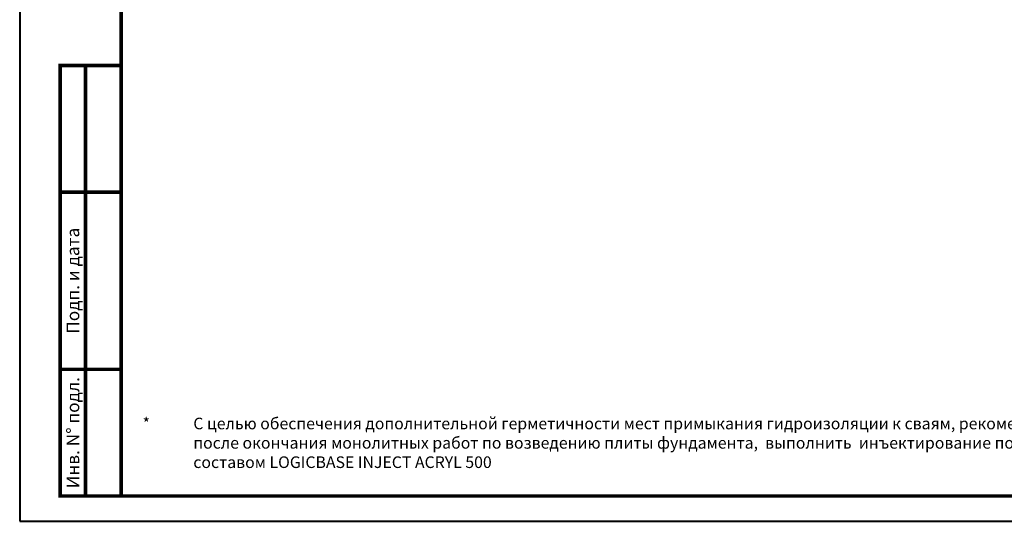
# Model space of a CAD drawing. Units: millimetres. Extents: x -5363 to 16544, y -31745 to -200.
# Drawn here: x 3339 to 5281, y -19020 to -18030 of the extents above; entities that cross this region are included whole.
import ezdxf
from ezdxf.enums import TextEntityAlignment as Align

# ---------------------------------------------------------------- set-up
doc = ezdxf.new("R2010")
doc.units = ezdxf.units.MM
doc.layers.get('0').update_dxf_attribs({"lineweight": 30})
doc.layers.add('TN-АННОТАЦИИ', color=7, linetype='Continuous', lineweight=20, true_color=0x000000)
doc.layers.add('TN-ТАБЛИЦЫ', color=7, linetype='Continuous', lineweight=40, true_color=0x000000)
doc.styles.get("Standard").update_dxf_attribs({"font": 'txt.shx'})
doc.styles.add('TN-Текст', font='isocpeur.ttf')
doc.styles.add('TN-Текст-Аннотативный', font='isocpeur.ttf')

# ---------------------------------------------------------------- blocks, each defined once
blk = doc.blocks.new('*U47')
blk.add_lwpolyline([(0, 0), (420, 0), (420, 297), (0, 297)], close=True)
at = {"const_width": 0.7}
for points in [[(20, 5), (415, 5), (415, 292), (20, 292)], [(8, 5), (20, 5), (20, 90), (8, 90)]]:
    blk.add_lwpolyline(points, close=True, dxfattribs=at)
for points in [[(13, 5), (13, 90)], [(20, 65), (8, 65)], [(20, 30), (8, 30)]]:
    blk.add_lwpolyline(points, dxfattribs=at)
at = {"color": 0, "style": 'TN-Текст'}
for s, p in [('Подп. и дата', (10.5, 47.5)), ('Инв. N%%D подл.', (10.5, 17.5))]:
    blk.add_text(s, height=2.5, rotation=90, dxfattribs=at).set_placement(p, align=Align.MIDDLE_CENTER)
at = {"color": 0, "lineweight": 30, "flags": 104}
blk.add_attdef('ФОРМА6', text='', height=3.5, dxfattribs=at).set_placement((350, 12.5), align=Align.MIDDLE_CENTER)
at = {"color": 0, "style": 'TN-Текст', "flags": 8}
blk.add_attdef('ЛИСТ__', text='', height=2.5, dxfattribs=at).set_placement((410, 9.5), align=Align.MIDDLE_CENTER)
blk.add_attdef('ФОРМАТ', (397, 1.5), '', height=2.5, dxfattribs=at)

msp = doc.modelspace()

# ---------------------------------------------------------------- block references
at = {"layer": 'TN-ТАБЛИЦЫ', "color": 7, "xscale": 10, "yscale": 10, "zscale": 10}
msp.add_blockref('*U47', (3338.8, -19020), dxfattribs=at)

# ---------------------------------------------------------------- texts
at = {"layer": 'TN-АННОТАЦИИ', "color": 0, "insert": (3481.3, -18815.4), "char_height": 25, "attachment_point": 1, "style": 'TN-Текст-Аннотативный'}
msp.add_mtext_dynamic_manual_height_columns('\\pxi-4,l8,t8;{\\H0.91667x;\\C256;*^IС целью обеспечения дополнительной герметичности мест примыкания гидроизоляции к сваям, рекомендуется, после окончания монолитных работ по возведению плиты фундамента, \\~выполнить \\~инъектирование полимерным составом LOGICBASE INJECT ACRYL 500}', width=1995.001, gutter_width=20358.2, heights=[0], dxfattribs=at)

doc.saveas('drawing.dxf')
